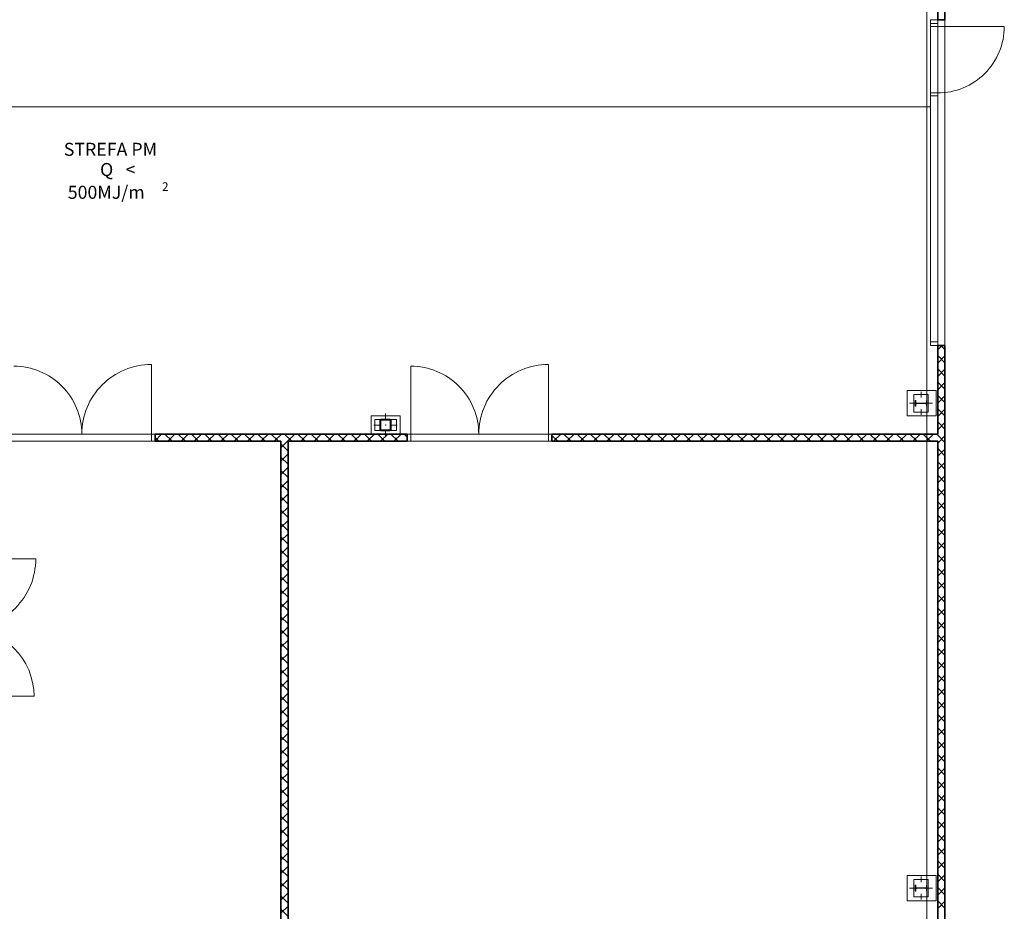
# Model space of a CAD drawing. Units: millimetres. Extents: x -155374 to -138021, y -501303 to -491893.
# Drawn here: x -152583 to -151222, y -495158 to -493925 of the extents above; entities that cross this region are included whole.
import ezdxf

# ---------------------------------------------------------------- set-up
doc = ezdxf.new("R2010")
doc.units = ezdxf.units.MM
doc.header["$MEASUREMENT"] = 0
doc.layers.add('0000 WYPOSAŻENIE_Nr_pióra__181', color=7, linetype='Continuous', lineweight=0, true_color=0x9a9a9a)
for name, color, linetype, lineweight in [('Drzwi ArchiCAD_Nr_pióra__23', 7, 'Continuous', 20), ('Drzwi ArchiCAD_Nr_pióra__27', 7, 'Continuous', 35), ('Drzwi ArchiCAD_Nr_pióra__3', 7, 'Continuous', 18), ('Konstrukcja - Dach_Nr_pióra__120', 7, 'Continuous', 13), ('Konstrukcja - Słupy_Nr_pióra__20', 7, 'Continuous', 0), ('Konstrukcja - Słupy_Nr_pióra__4', 7, 'Continuous', 20), ('Konstrukcja - Słupy_Nr_pióra__40', 7, 'Continuous', 35), ('Konstrukcja - Ściany zew_Nr_pióra__27', 7, 'Continuous', 35), ('Wnętrze - Umeblowanie_Nr_pióra__2', 7, 'Continuous', 15), ('Wnętrze - Umeblowanie_Nr_pióra__244', 7, 'Continuous', 13)]:
    doc.layers.add(name, color=color, linetype=linetype, lineweight=lineweight)
for name, color, linetype in [('Elementy Modelu - Strefy', 7, 'Continuous'), ('Konstrukcja - Słupy', 7, 'Continuous'), ('Konstrukcja - Ściany zew', 7, 'Continuous')]:
    doc.layers.add(name, color=color, linetype=linetype)
doc.styles.add('GENERATED_STYLE_4', font='RomanD.shx')
pattern_1 = [(45, (-139459.824, -444544.408), (-15.909903, 15.909903), []), (45, (-139465.127, -444539.104), (-15.909903, 15.909903), [])]

msp = doc.modelspace()

# ---------------------------------------------------------------- hatches: boundary and pattern name
at = {"layer": 'Konstrukcja - Słupy', "linetype": 'Continuous', "lineweight": 0}
h = msp.add_hatch(dxfattribs=at)
h.set_pattern_fill('STAL', color=254, scale=0.1, style=0, pattern_type=2)
h.set_pattern_definition(pattern_1)
h.paths.add_polyline_path([(-151345.142, -494451.426), (-151345.142, -494459.626), (-151344.402, -494459.626), (-151344.402, -494456.677), (-151344.139, -494456.04), (-151343.502, -494455.777), (-151330.782, -494455.777), (-151330.146, -494456.04), (-151329.882, -494456.677), (-151329.882, -494459.626), (-151329.142, -494459.626), (-151329.142, -494451.426), (-151329.882, -494451.426), (-151329.882, -494454.376), (-151330.146, -494455.012), (-151330.782, -494455.276), (-151343.502, -494455.276), (-151344.139, -494455.012), (-151344.402, -494454.376), (-151344.402, -494451.426)])
h = msp.add_hatch(dxfattribs=at)
h.set_pattern_fill('STAL', color=254, scale=0.1, style=0, pattern_type=2)
h.set_pattern_definition(pattern_1)
h.paths.add_polyline_path([(-152084.642, -494479.526), (-152084.642, -494491.526), (-152084.441, -494492.276), (-152083.892, -494492.825), (-152083.142, -494493.026), (-152071.142, -494493.026), (-152070.392, -494492.825), (-152069.843, -494492.276), (-152069.642, -494491.526), (-152069.642, -494479.526), (-152069.843, -494478.776), (-152070.392, -494478.227), (-152071.142, -494478.026), (-152083.142, -494478.026), (-152083.892, -494478.227), (-152084.441, -494478.776)])
h.paths.add_polyline_path([(-152083.142, -494492.526), (-152083.849, -494492.233), (-152084.142, -494491.526), (-152084.142, -494479.526), (-152083.849, -494478.819), (-152083.142, -494478.526), (-152071.142, -494478.526), (-152070.435, -494478.819), (-152070.142, -494479.526), (-152070.142, -494491.526), (-152070.435, -494492.233), (-152071.142, -494492.526)], flags=0)
h = msp.add_hatch(dxfattribs=at)
h.set_pattern_fill('STAL', color=254, scale=0.1, style=0, pattern_type=2)
h.set_pattern_definition(pattern_1)
h.paths.add_polyline_path([(-151345.142, -495121.426), (-151345.142, -495129.626), (-151344.402, -495129.626), (-151344.402, -495126.677), (-151344.139, -495126.04), (-151343.502, -495125.777), (-151330.782, -495125.777), (-151330.146, -495126.04), (-151329.882, -495126.677), (-151329.882, -495129.626), (-151329.142, -495129.626), (-151329.142, -495121.426), (-151329.882, -495121.426), (-151329.882, -495124.376), (-151330.146, -495125.012), (-151330.782, -495125.276), (-151343.502, -495125.276), (-151344.139, -495125.012), (-151344.402, -495124.376), (-151344.402, -495121.426)])
at = {"layer": 'Konstrukcja - Ściany zew', "linetype": 'Continuous', "lineweight": 0}
h = msp.add_hatch(dxfattribs=at)
h.set_pattern_fill('BLOCZKI_BETONOWE', color=254, scale=0.1, style=0, pattern_type=2)
h.set_pattern_definition([(45, (-139459.824, -444544.408), (-9.1923878, 9.1923878), []), (135, (-139459.824, -444544.408), (9.1923878, 9.1923878), [])])
h.paths.add_polyline_path([(-152221.642, -494508.026), (-152221.642, -496275.526), (-152211.642, -496275.526), (-152211.642, -494508.026)])

# ---------------------------------------------------------------- linework, layer by layer
at = {"layer": 'Drzwi ArchiCAD_Nr_pióra__23', "color": 254, "linetype": 'Continuous'}
for p, q in [((-151324.142, -493925.526), (-151324.142, -493930.526)), ((-151314.142, -493925.526), (-151324.142, -493925.526)), ((-151314.142, -493930.526), (-151314.142, -493925.526)), ((-151324.142, -493930.526), (-151314.142, -493930.526)), ((-151324.142, -493934.526), (-151324.142, -493930.526)), ((-151324.142, -493930.526), (-151314.142, -493930.526)), ((-151314.142, -493934.526), (-151324.142, -493934.526)), ((-151314.142, -493930.526), (-151314.142, -493934.526)), ((-151324.142, -494030.526), (-151324.142, -494026.526)), ((-151324.142, -494026.526), (-151314.142, -494026.526)), ((-151314.142, -494030.526), (-151324.142, -494030.526)), ((-151314.142, -494026.526), (-151314.142, -494030.526)), ((-151314.142, -494370.526), (-151324.142, -494370.526)), ((-151324.142, -494370.526), (-151324.142, -494375.526)), ((-151324.142, -494375.526), (-151314.142, -494375.526)), ((-151314.142, -494375.526), (-151314.142, -494370.526)), ((-152400.642, -494508.026), (-152400.642, -494498.026)), ((-152400.642, -494498.026), (-152395.642, -494498.026)), ((-152395.642, -494498.026), (-152395.642, -494508.026)), ((-152047.142, -494498.026), (-152042.142, -494498.026)), ((-152047.142, -494508.026), (-152047.142, -494498.026)), ((-152042.142, -494498.026), (-152042.142, -494508.026)), ((-151852.142, -494508.026), (-151852.142, -494498.026)), ((-151852.142, -494498.026), (-151847.142, -494498.026)), ((-151847.142, -494498.026), (-151847.142, -494508.026)), ((-152395.642, -494508.026), (-152400.642, -494508.026)), ((-152042.142, -494508.026), (-152047.142, -494508.026)), ((-151847.142, -494508.026), (-151852.142, -494508.026))]:
    msp.add_line(p, q, dxfattribs=at)
at = {"layer": 'Drzwi ArchiCAD_Nr_pióra__27', "color": 254, "linetype": 'Continuous'}
for p, q in [((-152395.642, -494508.026), (-152395.642, -494498.026)), ((-152047.142, -494508.026), (-152047.142, -494498.026)), ((-151847.142, -494508.026), (-151847.142, -494498.026))]:
    msp.add_line(p, q, dxfattribs=at)
for p in [(-151314.142, -493925.526), (-151314.142, -494375.526)]:
    msp.add_point(p, dxfattribs=at)
at = {"layer": 'Drzwi ArchiCAD_Nr_pióra__3', "color": 254, "linetype": 'Continuous'}
for p, q in [((-151324.142, -493930.526), (-151324.142, -494370.526)), ((-151314.142, -493934.526), (-151222.142, -493934.526)), ((-152400.642, -494498.026), (-152400.642, -494401.826)), ((-152042.142, -494498.026), (-152042.142, -494404.226)), ((-151852.142, -494498.026), (-151852.142, -494401.826)), ((-152656.642, -494670.526), (-152560.442, -494670.526)), ((-152656.642, -494860.526), (-152562.842, -494860.526))]:
    msp.add_line(p, q, dxfattribs=at)
at = {"layer": 'Drzwi ArchiCAD_Nr_pióra__3', "color": 254, "linetype": 'Continuous', "extrusion": (0, 0, -1)}
for centre, major_axis, start_param, end_param in [((-151314.142, -493934.526), (-65.054, 65.054), 2.35619449, 3.92699082), ((-152590.642, -494498.026), (-66.327, 66.327), 0.78539816, 2.35619449), ((-152400.642, -494498.026), (-68.024, 68.024), 5.49778714, 7.06858347), ((-152042.142, -494498.026), (-66.327, 66.327), 0.78539816, 2.35619449), ((-151852.142, -494498.026), (-68.024, 68.024), 5.49778714, 7.06858347)]:
    msp.add_ellipse(centre, major_axis=major_axis, ratio=1, start_param=start_param, end_param=end_param, dxfattribs=at)
at = {"layer": 'Drzwi ArchiCAD_Nr_pióra__3', "color": 254, "linetype": 'Continuous'}
for centre, major_axis, start_param, end_param in [((-152656.642, -494670.526), (-68.024, 68.024), 2.35619449, 3.92699082), ((-152656.642, -494860.526), (-66.327, 66.327), 3.92699082, 5.49778714)]:
    msp.add_ellipse(centre, major_axis=major_axis, ratio=1, start_param=start_param, end_param=end_param, dxfattribs=at)
at = {"layer": 'Elementy Modelu - Strefy', "color": 254, "linetype": 'Continuous', "lineweight": 0}
for p, q in [((-151314.142, -494498.026), (-151314.142, -492710.526)), ((-151304.142, -492710.526), (-151304.142, -496261.526)), ((-154785.142, -494498.026), (-151314.142, -494498.026)), ((-152221.642, -494508.026), (-152656.642, -494508.026)), ((-152221.642, -496260.526), (-152221.642, -494508.026)), ((-151314.142, -494508.026), (-152211.642, -494508.026)), ((-152211.642, -494508.026), (-152211.642, -496260.526)), ((-151314.142, -496260.526), (-151314.142, -494508.026))]:
    msp.add_line(p, q, dxfattribs=at)
at = {"layer": 'Konstrukcja - Dach_Nr_pióra__120', "color": 254, "linetype": 'Continuous'}
msp.add_line((-151324.142, -494045.526), (-154800.142, -494045.526), dxfattribs=at)
at = {"layer": 'Konstrukcja - Słupy_Nr_pióra__20', "color": 254, "linetype": 'Continuous'}
for p, q in [((-151337.142, -494447.526), (-151337.142, -494439.526)), ((-151345.142, -494455.526), (-151353.142, -494455.526)), ((-151329.142, -494455.526), (-151321.142, -494455.526)), ((-152077.142, -494477.526), (-152077.142, -494469.526)), ((-151337.142, -494463.526), (-151337.142, -494471.526)), ((-152085.142, -494485.526), (-152093.142, -494485.526)), ((-152069.142, -494485.526), (-152061.142, -494485.526)), ((-152077.142, -494493.526), (-152077.142, -494501.526)), ((-151337.142, -495117.526), (-151337.142, -495109.526)), ((-151345.142, -495125.526), (-151353.142, -495125.526)), ((-151329.142, -495125.526), (-151321.142, -495125.526)), ((-151337.142, -495133.526), (-151337.142, -495141.526))]:
    msp.add_line(p, q, dxfattribs=at)
for p in [(-151337.142, -494455.526), (-152077.142, -494485.526), (-151337.142, -495125.526)]:
    msp.add_point(p, dxfattribs=at)
at = {"layer": 'Konstrukcja - Słupy_Nr_pióra__4', "color": 254, "linetype": 'Continuous'}
for p, q in [((-151345.142, -494451.426), (-151345.142, -494459.626)), ((-151344.402, -494451.426), (-151345.142, -494451.426)), ((-151345.142, -494459.626), (-151344.402, -494459.626)), ((-151344.402, -494454.376), (-151344.402, -494451.426)), ((-151344.139, -494455.012), (-151344.402, -494454.376)), ((-151344.402, -494456.677), (-151344.139, -494456.04)), ((-151344.402, -494459.626), (-151344.402, -494456.677)), ((-151343.502, -494455.276), (-151344.139, -494455.012)), ((-151344.139, -494456.04), (-151343.502, -494455.777)), ((-151330.782, -494455.276), (-151343.502, -494455.276)), ((-151343.502, -494455.777), (-151330.782, -494455.777)), ((-151330.146, -494455.012), (-151330.782, -494455.276)), ((-151330.782, -494455.777), (-151330.146, -494456.04)), ((-151329.882, -494454.376), (-151330.146, -494455.012)), ((-151330.146, -494456.04), (-151329.882, -494456.677)), ((-151329.142, -494451.426), (-151329.882, -494451.426)), ((-151329.882, -494451.426), (-151329.882, -494454.376)), ((-151329.882, -494456.677), (-151329.882, -494459.626)), ((-151329.882, -494459.626), (-151329.142, -494459.626)), ((-151329.142, -494459.626), (-151329.142, -494451.426)), ((-151345.142, -495121.426), (-151345.142, -495129.626)), ((-151344.402, -495121.426), (-151345.142, -495121.426)), ((-151344.402, -495124.376), (-151344.402, -495121.426)), ((-151344.139, -495125.012), (-151344.402, -495124.376)), ((-151344.402, -495126.677), (-151344.139, -495126.04)), ((-151344.402, -495129.626), (-151344.402, -495126.677)), ((-151343.502, -495125.276), (-151344.139, -495125.012)), ((-151344.139, -495126.04), (-151343.502, -495125.777)), ((-151330.782, -495125.276), (-151343.502, -495125.276)), ((-151343.502, -495125.777), (-151330.782, -495125.777)), ((-151330.146, -495125.012), (-151330.782, -495125.276)), ((-151330.782, -495125.777), (-151330.146, -495126.04)), ((-151329.882, -495124.376), (-151330.146, -495125.012)), ((-151330.146, -495126.04), (-151329.882, -495126.677)), ((-151329.142, -495121.426), (-151329.882, -495121.426)), ((-151329.882, -495121.426), (-151329.882, -495124.376)), ((-151329.882, -495126.677), (-151329.882, -495129.626)), ((-151329.142, -495129.626), (-151329.142, -495121.426)), ((-151345.142, -495129.626), (-151344.402, -495129.626)), ((-151329.882, -495129.626), (-151329.142, -495129.626))]:
    msp.add_line(p, q, dxfattribs=at)
at = {"layer": 'Konstrukcja - Słupy_Nr_pióra__40', "color": 254, "linetype": 'Continuous'}
for p, q in [((-152084.441, -494478.776), (-152084.642, -494479.526)), ((-152084.642, -494479.526), (-152084.642, -494491.526)), ((-152083.892, -494478.227), (-152084.441, -494478.776)), ((-152084.142, -494479.526), (-152083.849, -494478.819)), ((-152084.142, -494491.526), (-152084.142, -494479.526)), ((-152083.142, -494478.026), (-152083.892, -494478.227)), ((-152083.849, -494478.819), (-152083.142, -494478.526)), ((-152071.142, -494478.026), (-152083.142, -494478.026)), ((-152083.142, -494478.526), (-152071.142, -494478.526)), ((-152070.392, -494478.227), (-152071.142, -494478.026)), ((-152071.142, -494478.526), (-152070.435, -494478.819)), ((-152070.435, -494478.819), (-152070.142, -494479.526)), ((-152069.843, -494478.776), (-152070.392, -494478.227)), ((-152070.142, -494479.526), (-152070.142, -494491.526)), ((-152069.642, -494479.526), (-152069.843, -494478.776)), ((-152069.642, -494491.526), (-152069.642, -494479.526)), ((-152084.642, -494491.526), (-152084.441, -494492.276)), ((-152084.441, -494492.276), (-152083.892, -494492.825)), ((-152083.849, -494492.233), (-152084.142, -494491.526)), ((-152083.892, -494492.825), (-152083.142, -494493.026)), ((-152083.142, -494492.526), (-152083.849, -494492.233)), ((-152071.142, -494492.526), (-152083.142, -494492.526)), ((-152083.142, -494493.026), (-152071.142, -494493.026)), ((-152070.435, -494492.233), (-152071.142, -494492.526)), ((-152071.142, -494493.026), (-152070.392, -494492.825)), ((-152070.142, -494491.526), (-152070.435, -494492.233)), ((-152070.392, -494492.825), (-152069.843, -494492.276)), ((-152069.843, -494492.276), (-152069.642, -494491.526))]:
    msp.add_line(p, q, dxfattribs=at)
at = {"layer": 'Konstrukcja - Ściany zew', "color": 254, "linetype": 'Continuous', "lineweight": 0}
for p, q in [((-151314.142, -494381.673), (-151307.996, -494375.526)), ((-151304.142, -494381.011), (-151309.628, -494375.526)), ((-151304.142, -494399.396), (-151314.142, -494389.396)), ((-151314.142, -494400.057), (-151304.142, -494390.057)), ((-151304.142, -494417.781), (-151314.142, -494407.781)), ((-151314.142, -494418.442), (-151304.142, -494408.442)), ((-151304.142, -494436.166), (-151314.142, -494426.166)), ((-151314.142, -494436.827), (-151304.142, -494426.827)), ((-151304.142, -494454.55), (-151314.142, -494444.55)), ((-151314.142, -494455.212), (-151304.142, -494445.212)), ((-151304.142, -494472.935), (-151314.142, -494462.935)), ((-151314.142, -494473.596), (-151304.142, -494463.596)), ((-151304.142, -494491.32), (-151314.142, -494481.32)), ((-151314.142, -494491.981), (-151304.142, -494481.981)), ((-152395.642, -494507.164), (-152386.504, -494498.026)), ((-152372.138, -494508.026), (-152382.138, -494498.026)), ((-152378.119, -494508.026), (-152368.119, -494498.026)), ((-152353.753, -494508.026), (-152363.753, -494498.026)), ((-152359.734, -494508.026), (-152349.734, -494498.026)), ((-152335.369, -494508.026), (-152345.369, -494498.026)), ((-152341.35, -494508.026), (-152331.35, -494498.026)), ((-152316.984, -494508.026), (-152326.984, -494498.026)), ((-152322.965, -494508.026), (-152312.965, -494498.026)), ((-152298.599, -494508.026), (-152308.599, -494498.026)), ((-152304.58, -494508.026), (-152294.58, -494498.026)), ((-152280.214, -494508.026), (-152290.214, -494498.026)), ((-152286.195, -494508.026), (-152276.195, -494498.026)), ((-152261.83, -494508.026), (-152271.83, -494498.026)), ((-152267.81, -494508.026), (-152257.81, -494498.026)), ((-152243.445, -494508.026), (-152253.445, -494498.026)), ((-152249.426, -494508.026), (-152239.426, -494498.026)), ((-152225.06, -494508.026), (-152235.06, -494498.026)), ((-152231.041, -494508.026), (-152221.041, -494498.026)), ((-152206.675, -494508.026), (-152216.675, -494498.026)), ((-152212.656, -494508.026), (-152202.656, -494498.026)), ((-152188.29, -494508.026), (-152198.29, -494498.026)), ((-152194.271, -494508.026), (-152184.271, -494498.026)), ((-152169.906, -494508.026), (-152179.906, -494498.026)), ((-152175.887, -494508.026), (-152165.887, -494498.026)), ((-152151.521, -494508.026), (-152161.521, -494498.026)), ((-152157.502, -494508.026), (-152147.502, -494498.026)), ((-152133.136, -494508.026), (-152143.136, -494498.026)), ((-152139.117, -494508.026), (-152129.117, -494498.026)), ((-152114.751, -494508.026), (-152124.751, -494498.026)), ((-152120.732, -494508.026), (-152110.732, -494498.026)), ((-152096.367, -494508.026), (-152106.367, -494498.026)), ((-152102.347, -494508.026), (-152092.347, -494498.026)), ((-152077.982, -494508.026), (-152087.982, -494498.026)), ((-152083.963, -494508.026), (-152073.963, -494498.026)), ((-152059.597, -494508.026), (-152069.597, -494498.026)), ((-152065.578, -494508.026), (-152055.578, -494498.026)), ((-152047.142, -494502.096), (-152051.212, -494498.026)), ((-151838.98, -494508.026), (-151847.142, -494499.863)), ((-151844.961, -494508.026), (-151834.961, -494498.026)), ((-151820.595, -494508.026), (-151830.595, -494498.026)), ((-151826.576, -494508.026), (-151816.576, -494498.026)), ((-151802.21, -494508.026), (-151812.21, -494498.026)), ((-151808.191, -494508.026), (-151798.191, -494498.026)), ((-151783.825, -494508.026), (-151793.825, -494498.026)), ((-151789.806, -494508.026), (-151779.806, -494498.026)), ((-151765.441, -494508.026), (-151775.441, -494498.026)), ((-151771.422, -494508.026), (-151761.422, -494498.026)), ((-151747.056, -494508.026), (-151757.056, -494498.026)), ((-151753.037, -494508.026), (-151743.037, -494498.026)), ((-151728.671, -494508.026), (-151738.671, -494498.026)), ((-151734.652, -494508.026), (-151724.652, -494498.026)), ((-151710.286, -494508.026), (-151720.286, -494498.026)), ((-151716.267, -494508.026), (-151706.267, -494498.026)), ((-151691.902, -494508.026), (-151701.902, -494498.026)), ((-151697.882, -494508.026), (-151687.882, -494498.026)), ((-151673.517, -494508.026), (-151683.517, -494498.026)), ((-151679.498, -494508.026), (-151669.498, -494498.026)), ((-151655.132, -494508.026), (-151665.132, -494498.026)), ((-151661.113, -494508.026), (-151651.113, -494498.026)), ((-151636.747, -494508.026), (-151646.747, -494498.026)), ((-151642.728, -494508.026), (-151632.728, -494498.026)), ((-151618.362, -494508.026), (-151628.362, -494498.026)), ((-151624.343, -494508.026), (-151614.343, -494498.026)), ((-151599.978, -494508.026), (-151609.978, -494498.026)), ((-151605.959, -494508.026), (-151595.959, -494498.026)), ((-151581.593, -494508.026), (-151591.593, -494498.026)), ((-151587.574, -494508.026), (-151577.574, -494498.026)), ((-151563.208, -494508.026), (-151573.208, -494498.026)), ((-151569.189, -494508.026), (-151559.189, -494498.026)), ((-151544.823, -494508.026), (-151554.823, -494498.026)), ((-151550.804, -494508.026), (-151540.804, -494498.026)), ((-151526.439, -494508.026), (-151536.439, -494498.026)), ((-151532.419, -494508.026), (-151522.419, -494498.026)), ((-151508.054, -494508.026), (-151518.054, -494498.026)), ((-151514.035, -494508.026), (-151504.035, -494498.026)), ((-151489.669, -494508.026), (-151499.669, -494498.026)), ((-151495.65, -494508.026), (-151485.65, -494498.026)), ((-151471.284, -494508.026), (-151481.284, -494498.026)), ((-151477.265, -494508.026), (-151467.265, -494498.026)), ((-151452.899, -494508.026), (-151462.899, -494498.026)), ((-151458.88, -494508.026), (-151448.88, -494498.026)), ((-151434.515, -494508.026), (-151444.515, -494498.026)), ((-151440.496, -494508.026), (-151430.496, -494498.026)), ((-151416.13, -494508.026), (-151426.13, -494498.026)), ((-151422.111, -494508.026), (-151412.111, -494498.026)), ((-151397.745, -494508.026), (-151407.745, -494498.026)), ((-151403.726, -494508.026), (-151393.726, -494498.026)), ((-151379.36, -494508.026), (-151389.36, -494498.026)), ((-151385.341, -494508.026), (-151375.341, -494498.026)), ((-151360.976, -494508.026), (-151370.976, -494498.026)), ((-151366.956, -494508.026), (-151356.956, -494498.026)), ((-151342.591, -494508.026), (-151352.591, -494498.026)), ((-151348.572, -494508.026), (-151338.572, -494498.026)), ((-151324.206, -494508.026), (-151334.206, -494498.026)), ((-151330.187, -494508.026), (-151320.187, -494498.026)), ((-151314.142, -494499.705), (-151315.821, -494498.026)), ((-151304.142, -494509.705), (-151314.142, -494499.705)), ((-151314.142, -494510.366), (-151304.142, -494500.366)), ((-152390.523, -494508.026), (-152395.642, -494502.907)), ((-152047.193, -494508.026), (-152047.142, -494507.975)), ((-151304.142, -494528.09), (-151314.142, -494518.09)), ((-151314.142, -494528.751), (-151304.142, -494518.751)), ((-151304.142, -494546.474), (-151314.142, -494536.474)), ((-151314.142, -494547.136), (-151304.142, -494537.136)), ((-151304.142, -494564.859), (-151314.142, -494554.859)), ((-151314.142, -494565.52), (-151304.142, -494555.52)), ((-151304.142, -494583.244), (-151314.142, -494573.244)), ((-151314.142, -494583.905), (-151304.142, -494573.905)), ((-151304.142, -494601.629), (-151314.142, -494591.629)), ((-151314.142, -494602.29), (-151304.142, -494592.29)), ((-151304.142, -494620.013), (-151314.142, -494610.013)), ((-151314.142, -494620.675), (-151304.142, -494610.675)), ((-151304.142, -494638.398), (-151314.142, -494628.398)), ((-151314.142, -494639.059), (-151304.142, -494629.059)), ((-151304.142, -494656.783), (-151314.142, -494646.783)), ((-151314.142, -494657.444), (-151304.142, -494647.444)), ((-151304.142, -494675.168), (-151314.142, -494665.168)), ((-151314.142, -494675.829), (-151304.142, -494665.829)), ((-151304.142, -494693.553), (-151314.142, -494683.553)), ((-151314.142, -494694.214), (-151304.142, -494684.214)), ((-151304.142, -494711.937), (-151314.142, -494701.937)), ((-151314.142, -494712.599), (-151304.142, -494702.599)), ((-151304.142, -494730.322), (-151314.142, -494720.322)), ((-151314.142, -494730.983), (-151304.142, -494720.983)), ((-151304.142, -494748.707), (-151314.142, -494738.707)), ((-151314.142, -494749.368), (-151304.142, -494739.368)), ((-151304.142, -494767.092), (-151314.142, -494757.092)), ((-151314.142, -494767.753), (-151304.142, -494757.753)), ((-151304.142, -494785.476), (-151314.142, -494775.476)), ((-151314.142, -494786.138), (-151304.142, -494776.138)), ((-151304.142, -494803.861), (-151314.142, -494793.861)), ((-151314.142, -494804.522), (-151304.142, -494794.522)), ((-151304.142, -494822.246), (-151314.142, -494812.246)), ((-151314.142, -494822.907), (-151304.142, -494812.907)), ((-151304.142, -494840.631), (-151314.142, -494830.631)), ((-151314.142, -494841.292), (-151304.142, -494831.292)), ((-151304.142, -494859.016), (-151314.142, -494849.016)), ((-151314.142, -494859.677), (-151304.142, -494849.677)), ((-151304.142, -494877.4), (-151314.142, -494867.4)), ((-151314.142, -494878.061), (-151304.142, -494868.061)), ((-151304.142, -494895.785), (-151314.142, -494885.785)), ((-151314.142, -494896.446), (-151304.142, -494886.446)), ((-151304.142, -494914.17), (-151314.142, -494904.17)), ((-151314.142, -494914.831), (-151304.142, -494904.831)), ((-151304.142, -494932.555), (-151314.142, -494922.555)), ((-151314.142, -494933.216), (-151304.142, -494923.216)), ((-151304.142, -494950.939), (-151314.142, -494940.939)), ((-151314.142, -494951.601), (-151304.142, -494941.601)), ((-151304.142, -494969.324), (-151314.142, -494959.324)), ((-151314.142, -494969.985), (-151304.142, -494959.985)), ((-151304.142, -494987.709), (-151314.142, -494977.709)), ((-151314.142, -494988.37), (-151304.142, -494978.37)), ((-151304.142, -495006.094), (-151314.142, -494996.094)), ((-151314.142, -495006.755), (-151304.142, -494996.755)), ((-151304.142, -495024.479), (-151314.142, -495014.479)), ((-151314.142, -495025.14), (-151304.142, -495015.14)), ((-151304.142, -495042.863), (-151314.142, -495032.863)), ((-151314.142, -495043.524), (-151304.142, -495033.524)), ((-151304.142, -495061.248), (-151314.142, -495051.248)), ((-151314.142, -495061.909), (-151304.142, -495051.909)), ((-151304.142, -495079.633), (-151314.142, -495069.633)), ((-151314.142, -495080.294), (-151304.142, -495070.294)), ((-151304.142, -495098.018), (-151314.142, -495088.018)), ((-151314.142, -495098.679), (-151304.142, -495088.679)), ((-151304.142, -495116.402), (-151314.142, -495106.402)), ((-151314.142, -495117.064), (-151304.142, -495107.064)), ((-151304.142, -495134.787), (-151314.142, -495124.787)), ((-151314.142, -495135.448), (-151304.142, -495125.448)), ((-151304.142, -495153.172), (-151314.142, -495143.172)), ((-151314.142, -495153.833), (-151304.142, -495143.833))]:
    msp.add_line(p, q, dxfattribs=at)
at = {"layer": 'Konstrukcja - Ściany zew_Nr_pióra__27', "color": 254, "linetype": 'Continuous'}
for p, q in [((-151314.142, -492695.526), (-151314.142, -493925.526)), ((-151304.142, -493925.526), (-151304.142, -492695.526)), ((-151314.142, -493925.526), (-151304.142, -493925.526)), ((-151314.142, -494375.526), (-151304.142, -494375.526)), ((-151314.142, -494375.526), (-151314.142, -494498.026)), ((-151304.142, -496275.526), (-151304.142, -494375.526)), ((-152395.642, -494508.026), (-152395.642, -494498.026)), ((-152047.142, -494498.026), (-152395.642, -494498.026)), ((-152047.142, -494508.026), (-152047.142, -494498.026)), ((-151847.142, -494508.026), (-151847.142, -494498.026)), ((-151314.142, -494498.026), (-151847.142, -494498.026)), ((-152395.642, -494508.026), (-152221.642, -494508.026)), ((-152211.642, -494508.026), (-152047.142, -494508.026)), ((-151847.142, -494508.026), (-151314.142, -494508.026)), ((-151314.142, -494508.026), (-151314.142, -496275.526))]:
    msp.add_line(p, q, dxfattribs=at)
at = {"layer": 'Konstrukcja - Ściany zew_Nr_pióra__27', "color": 254, "linetype": 'Continuous', "flags": 128}
for points in [[(-152221.642, -494508.026), (-152221.642, -496275.526)], [(-152211.642, -496275.526), (-152211.642, -494508.026)]]:
    msp.add_lwpolyline(points, dxfattribs=at)
at = {"layer": 'Konstrukcja - Ściany zew_Nr_pióra__27', "color": 254, "linetype": 'Continuous'}
for p in [(-151314.142, -493925.526), (-151314.142, -493925.526), (-151314.142, -494375.526), (-151314.142, -494375.526)]:
    msp.add_point(p, dxfattribs=at)
at = {"layer": 'Wnętrze - Umeblowanie_Nr_pióra__2', "color": 254, "linetype": 'Continuous'}
for p, q in [((-151329.142, -496260.526), (-151329.142, -492710.526)), ((-151304.142, -496260.526), (-151304.142, -492710.526)), ((-151324.142, -494375.526), (-151324.142, -493925.526)), ((-151324.142, -493925.526), (-151314.142, -493925.526)), ((-151314.142, -493925.526), (-151314.142, -494375.526)), ((-151314.142, -494375.526), (-151324.142, -494375.526))]:
    msp.add_line(p, q, dxfattribs=at)
at = {"layer": 'Wnętrze - Umeblowanie_Nr_pióra__244', "color": 254, "linetype": 'Continuous'}
for p, q in [((-151356.142, -494438.026), (-151316.142, -494438.026)), ((-151356.142, -494473.026), (-151356.142, -494438.026)), ((-151347.142, -494467.526), (-151347.142, -494443.526)), ((-151347.142, -494443.526), (-151327.142, -494443.526)), ((-151327.142, -494443.526), (-151327.142, -494467.526)), ((-151316.142, -494438.026), (-151316.142, -494473.026)), ((-152097.142, -494498.026), (-152097.142, -494473.026)), ((-152097.142, -494473.026), (-152057.142, -494473.026)), ((-152057.142, -494473.026), (-152057.142, -494498.026)), ((-151316.142, -494473.026), (-151356.142, -494473.026)), ((-151327.142, -494467.526), (-151347.142, -494467.526)), ((-152092.142, -494493.026), (-152092.142, -494478.026)), ((-152092.142, -494478.026), (-152062.142, -494478.026)), ((-152062.142, -494478.026), (-152062.142, -494493.026)), ((-152057.142, -494498.026), (-152097.142, -494498.026)), ((-152062.142, -494493.026), (-152092.142, -494493.026)), ((-151316.142, -495108.026), (-151356.142, -495108.026)), ((-151356.142, -495108.026), (-151356.142, -495143.026)), ((-151316.142, -495143.026), (-151316.142, -495108.026)), ((-151347.142, -495137.526), (-151347.142, -495113.526)), ((-151347.142, -495113.526), (-151327.142, -495113.526)), ((-151327.142, -495113.526), (-151327.142, -495137.526)), ((-151327.142, -495137.526), (-151347.142, -495137.526)), ((-151356.142, -495143.026), (-151316.142, -495143.026))]:
    msp.add_line(p, q, dxfattribs=at)

# ---------------------------------------------------------------- texts
at = {"layer": '0000 WYPOSAŻENIE_Nr_pióra__181', "color": 254, "style": 'GENERATED_STYLE_4'}
for s, height, p in [('STREFA PM', 18, (-152521.714, -494113.418)), ('Q ', 18, (-152471.571, -494141.336)), ('%%U<', 18, (-152436.428, -494141.336)), ('%%U500MJ/m', 18, (-152516.245, -494172.85)), ('%%U ', 11.88, (-152385.959, -494168.206)), ('%%U2', 11.88, (-152385.959, -494161.87))]:
    msp.add_text(s, height=height, dxfattribs=at).set_placement(p)

doc.saveas('drawing.dxf')
